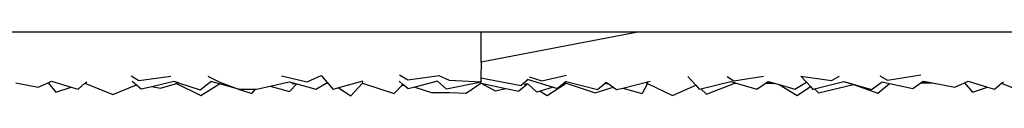
# Model space of a CAD drawing. Units: centimetres. Extents: x 152 to 2245, y -120 to 295.
# Drawn here: x 912 to 963, y 214 to 217 of the extents above; entities that cross this region are included whole.
import ezdxf

# ---------------------------------------------------------------- set-up
doc = ezdxf.new("R2010")
doc.units = ezdxf.units.CM
doc.layers.add('Edges', color=7, linetype='Continuous')

# ---------------------------------------------------------------- blocks, each defined once
blk = doc.blocks.new('dressingtablesplan')
at = {"layer": 'Edges'}
for p, q in [((232.114, 76.3), (192.699, 76.3)), ((240.255, 76.3), (232.114, 74.734)), ((232.114, 74.734), (232.114, 76.3)), ((240.255, 76.3), (232.114, 76.3)), ((279.67, 76.3), (240.255, 76.3)), ((232.114, 74.734), (232.11, 73.932)), ((253.21, 73.806), (254.941, 74.078)), ((207.975, 73.666), (209.141, 73.433)), ((209.141, 73.433), (209.648, 73.669)), ((209.648, 73.669), (209.83, 73.753)), ((209.648, 73.669), (210.055, 73.182)), ((209.83, 73.753), (210.844, 73.445)), ((211.206, 73.335), (211.566, 73.642)), ((211.566, 73.642), (211.665, 73.726)), ((211.566, 73.642), (213.013, 73.058)), ((213.968, 74.035), (214.352, 73.796)), ((214.017, 73.748), (214.239, 73.559)), ((214.352, 73.796), (216.028, 74.007)), ((215.036, 73.478), (216.181, 73.747)), ((215.475, 73.389), (216.318, 73.637)), ((216.181, 73.747), (216.398, 73.677)), ((216.274, 73.659), (216.398, 73.677)), ((216.274, 73.659), (216.318, 73.637)), ((216.318, 73.637), (217.582, 73.013)), ((216.393, 73.658), (216.425, 73.668)), ((216.398, 73.677), (216.425, 73.668)), ((216.425, 73.668), (217.546, 73.303)), ((217.546, 73.303), (218.103, 73.733)), ((217.582, 73.013), (218.553, 73.607)), ((217.932, 74.004), (218.556, 73.703)), ((218.553, 73.607), (218.103, 73.733)), ((219.525, 73.336), (218.553, 73.607)), ((218.556, 73.703), (219.525, 73.336)), ((221.166, 73.497), (222.167, 73.724)), ((221.756, 74.032), (223.098, 73.725)), ((222.167, 73.724), (222.411, 73.656)), ((222.185, 73.219), (222.556, 73.616)), ((222.3, 73.628), (222.411, 73.656)), ((222.3, 73.628), (222.478, 73.637)), ((222.411, 73.656), (222.478, 73.637)), ((222.478, 73.637), (222.556, 73.616)), ((222.556, 73.616), (223.537, 73.343)), ((223.098, 73.725), (223.826, 74.043)), ((223.537, 73.343), (224.075, 73.645)), ((223.826, 74.043), (224.138, 73.681)), ((224.075, 73.645), (224.138, 73.681)), ((224.075, 73.645), (224.172, 73.641)), ((224.138, 73.681), (224.172, 73.641)), ((224.172, 73.641), (224.441, 73.329)), ((225.973, 73.746), (224.721, 73.405)), ((225.958, 73.642), (225.366, 72.987)), ((225.965, 73.696), (225.929, 73.691)), ((225.958, 73.642), (227.607, 73.114)), ((228.063, 73.583), (227.861, 73.755)), ((228.323, 73.808), (227.88, 74.059)), ((228.063, 73.583), (228.029, 73.547)), ((228.119, 73.535), (228.063, 73.583)), ((229.938, 74.024), (228.323, 73.808)), ((229.861, 73.747), (228.683, 73.446)), ((230.322, 73.33), (229.861, 73.747)), ((230.484, 73.78), (229.938, 74.024)), ((232.114, 73.705), (230.322, 73.33)), ((232.114, 73.705), (230.484, 73.78)), ((232.114, 73.647), (231.671, 73.342)), ((232.11, 73.932), (234.194, 73.526)), ((232.11, 73.932), (232.111, 73.833)), ((232.114, 73.705), (232.114, 73.831)), ((232.114, 73.647), (232.114, 73.705)), ((232.114, 73.647), (232.844, 73.257)), ((232.114, 73.647), (233.406, 73.378)), ((234.541, 73.622), (234.078, 73.238)), ((234.564, 73.842), (234.194, 73.526)), ((234.355, 73.582), (234.541, 73.622)), ((234.388, 73.623), (234.541, 73.622)), ((234.493, 73.844), (234.564, 73.842)), ((234.541, 73.622), (235.015, 73.18)), ((234.564, 73.842), (235.863, 73.444)), ((234.617, 73.975), (235.275, 73.774)), ((235.275, 73.774), (236.551, 74.06)), ((235.551, 73.017), (236.524, 73.65)), ((236.352, 73.596), (236.078, 73.379)), ((236.524, 73.65), (236.352, 73.596)), ((236.418, 73.648), (236.352, 73.596)), ((236.536, 73.742), (236.418, 73.648)), ((236.418, 73.648), (236.524, 73.65)), ((236.524, 73.65), (238.044, 73.148)), ((236.536, 73.742), (238.157, 73.314)), ((238.157, 73.314), (238.55, 73.652)), ((238.55, 73.652), (238.61, 73.704)), ((238.55, 73.652), (238.765, 73.592)), ((238.61, 73.704), (238.765, 73.592)), ((238.765, 73.592), (238.971, 73.441)), ((239.472, 73.394), (240.887, 73.746)), ((240.757, 73.624), (240.477, 73.112)), ((240.683, 73.659), (240.777, 73.66)), ((240.683, 73.659), (240.757, 73.624)), ((240.757, 73.624), (242.05, 73.001)), ((242.851, 73.997), (243.251, 73.543)), ((243.516, 73.354), (245.07, 73.733)), ((243.816, 73.087), (245.286, 73.651)), ((244.883, 73.99), (245.226, 73.773)), ((245.07, 73.733), (245.347, 73.651)), ((245.226, 73.773), (246.77, 74.016)), ((245.286, 73.651), (245.347, 73.651)), ((245.347, 73.651), (246.421, 73.332)), ((246.421, 73.332), (246.863, 73.639)), ((246.863, 73.639), (246.88, 73.65)), ((247.27, 73.616), (246.863, 73.639)), ((246.88, 73.65), (246.976, 73.717)), ((246.88, 73.65), (247.319, 73.65)), ((246.976, 73.717), (247.008, 73.74)), ((246.976, 73.717), (247.087, 73.717)), ((247.008, 73.74), (247.087, 73.717)), ((247.087, 73.717), (247.319, 73.65)), ((247.4, 73.627), (247.27, 73.616)), ((247.319, 73.65), (247.4, 73.627)), ((247.4, 73.627), (247.576, 73.576)), ((247.576, 73.576), (248.525, 73.012)), ((247.576, 73.576), (248.397, 73.339)), ((248.397, 73.339), (248.995, 73.703)), ((248.714, 74.016), (250.302, 73.79)), ((248.714, 74.016), (248.995, 73.703)), ((248.995, 73.703), (249.2, 73.475)), ((249.414, 73.349), (250.943, 73.742)), ((249.615, 73.149), (251.435, 73.572)), ((250.302, 73.79), (250.718, 74.015)), ((250.943, 73.742), (252.371, 73.327)), ((250.943, 73.742), (251.435, 73.572)), ((251.435, 73.572), (252.709, 73.132)), ((252.371, 73.327), (252.924, 73.722)), ((252.709, 73.132), (253.307, 73.636)), ((252.805, 74.028), (253.21, 73.806)), ((252.924, 73.722), (253.307, 73.636)), ((253.307, 73.636), (254.51, 73.366)), ((254.51, 73.366), (254.927, 73.665)), ((254.927, 73.665), (254.999, 73.716)), ((254.927, 73.665), (255.2, 73.665)), ((254.999, 73.716), (255.06, 73.76)), ((254.999, 73.716), (255.177, 73.736)), ((255.06, 73.76), (255.177, 73.736)), ((255.177, 73.736), (255.53, 73.666)), ((255.2, 73.665), (255.53, 73.666)), ((255.53, 73.666), (256.696, 73.433)), ((256.696, 73.433), (257.204, 73.669)), ((257.204, 73.669), (257.385, 73.753)), ((257.204, 73.669), (257.61, 73.182)), ((257.385, 73.753), (258.4, 73.445)), ((258.761, 73.335), (259.122, 73.642)), ((259.122, 73.642), (259.22, 73.726)), ((259.122, 73.642), (260.569, 73.058)), ((210.055, 73.182), (210.844, 73.445)), ((210.844, 73.445), (211.206, 73.335)), ((213.013, 73.058), (214.239, 73.559)), ((214.239, 73.559), (214.487, 73.349)), ((214.487, 73.349), (215.036, 73.478)), ((215.036, 73.478), (215.475, 73.389)), ((219.525, 73.336), (220.406, 73.338)), ((219.525, 73.336), (220.229, 73.115)), ((220.229, 73.115), (220.406, 73.338)), ((220.406, 73.338), (220.466, 73.338)), ((220.466, 73.338), (221.166, 73.497)), ((221.166, 73.497), (222.185, 73.219)), ((224.721, 73.405), (224.441, 73.329)), ((224.721, 73.405), (225.366, 72.987)), ((228.029, 73.547), (227.607, 73.114)), ((227.968, 73.555), (228.029, 73.547)), ((228.029, 73.547), (228.119, 73.535)), ((228.33, 73.356), (228.119, 73.535)), ((228.683, 73.446), (228.33, 73.356)), ((228.683, 73.446), (229.594, 73.146)), ((230.471, 73.146), (229.594, 73.146)), ((231.333, 73.109), (230.471, 73.146)), ((231.65, 73.328), (231.333, 73.109)), ((231.65, 73.328), (231.654, 73.326)), ((231.671, 73.342), (231.654, 73.326)), ((232.844, 73.257), (233.406, 73.378)), ((233.406, 73.378), (234.078, 73.238)), ((235.188, 73.234), (235.015, 73.18)), ((235.178, 73.24), (235.188, 73.234)), ((235.863, 73.444), (235.188, 73.234)), ((235.188, 73.234), (235.551, 73.017)), ((235.863, 73.444), (236.078, 73.379)), ((238.044, 73.148), (238.971, 73.441)), ((238.971, 73.441), (239.148, 73.313)), ((239.148, 73.313), (239.472, 73.394)), ((239.472, 73.394), (240.477, 73.112)), ((242.05, 73.001), (243.251, 73.543)), ((243.251, 73.543), (243.435, 73.334)), ((243.435, 73.334), (243.516, 73.354)), ((243.516, 73.354), (243.816, 73.087)), ((248.525, 73.012), (249.2, 73.475)), ((249.2, 73.475), (249.332, 73.328)), ((249.332, 73.328), (249.414, 73.349)), ((249.414, 73.349), (249.615, 73.149)), ((257.61, 73.182), (258.4, 73.445)), ((258.4, 73.445), (258.761, 73.335))]:
    blk.add_line(p, q, dxfattribs=at)

msp = doc.modelspace()

# ---------------------------------------------------------------- block references
msp.add_blockref('dressingtablesplan', (703.5, 140.782))

doc.saveas('drawing.dxf')
